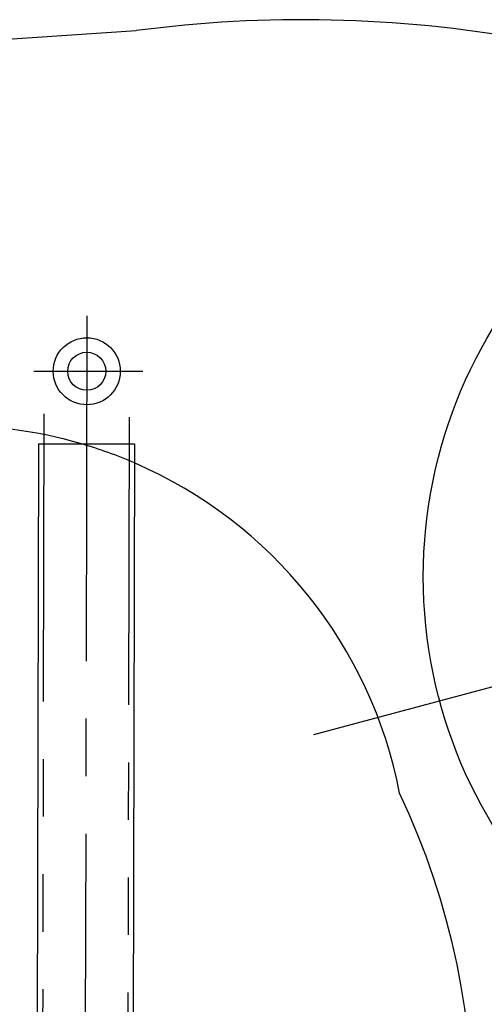
# Model space of a CAD drawing. Extents: x 27 to 580, y 10 to 378.
# Drawn here: x 311 to 337, y 227 to 281 of the extents above; entities that cross this region are included whole.
import ezdxf

# ---------------------------------------------------------------- set-up
doc = ezdxf.new("R2010")
doc.units = 0
for name, pattern in [('CENTER2', [28.575, 19.05, -3.175, 3.175, -3.175]), ('HIDDEN2', [4.7625, 3.175, -1.5875]), ('PHANTOM2', [31.75, 15.875, -3.175, 3.175, -3.175, 3.175, -3.175])]:
    doc.linetypes.add(name, pattern=pattern)
for name, color, linetype in [('中心線', 4, 'CENTER2'), ('外形線', 7, 'CONTINUOUS'), ('想像線', 1, 'PHANTOM2'), ('隠れ線', 6, 'HIDDEN2')]:
    doc.layers.add(name, color=color, linetype=linetype)

msp = doc.modelspace()

# ---------------------------------------------------------------- linework, layer by layer
at = {"layer": '中心線'}
for p, q in [((314.911, 264.963), (314.711, 171.651)), ((311.989, 261.902), (318.009, 261.902)), ((327.43, 241.869), (389.863, 258.598))]:
    msp.add_line(p, q, dxfattribs=at)
at = {"layer": '外形線'}
for p, q in [((138.511, 268.902), (317.631, 280.698)), ((312.246, 257.902), (312.077, 179.102)), ((312.246, 257.902), (317.546, 257.902)), ((317.546, 257.902), (317.377, 179.102))]:
    msp.add_line(p, q, dxfattribs=at)
for centre, radius in [((359.874, 250.562), 26.4), ((314.911, 261.902), 1.85), ((314.911, 261.902), 1.05)]:
    msp.add_circle(centre, radius, dxfattribs=at)
for centre, radius, start, end in [((326.811, 211.302), 70, 79.86756, 97.53525), ((307.611, 233.902), 25, 73.7398, 91.3856), ((307.611, 233.902), 25, 10.8771, 66.5902), ((294.211, 220.627), 42, 331.2187, 25.3657)]:
    msp.add_arc(centre, radius, start, end, dxfattribs=at)
at = {"layer": '想像線'}
for p, q in [((312.546, 259.554), (312.377, 177.448)), ((317.246, 259.372), (317.077, 177.358))]:
    msp.add_line(p, q, dxfattribs=at)
at = {"layer": '隠れ線', "color": 4}
msp.add_arc((307.611, 233.902), 25, 66.5902, 73.7398, dxfattribs=at)

doc.saveas('drawing.dxf')
